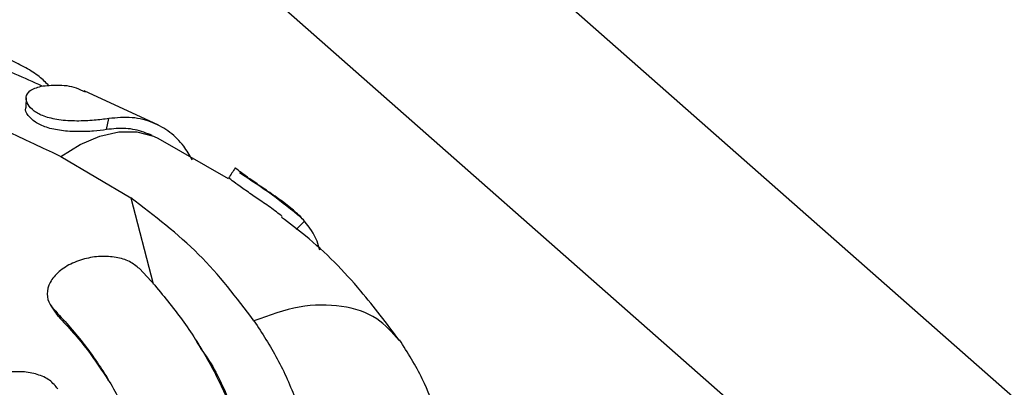
# Model space of a CAD drawing. Units: millimetres. Extents: x 7524 to 14616, y 16481 to 23104.
# Drawn here: x 10615 to 10698, y 20190 to 20221 of the extents above; entities that cross this region are included whole.
import ezdxf

# ---------------------------------------------------------------- set-up
doc = ezdxf.new("R2010")
doc.units = ezdxf.units.MM
doc.header["$LTSCALE"] = 100

msp = doc.modelspace()

# ---------------------------------------------------------------- linework, layer by layer
at = {"color": 7, "linetype": 'Continuous', "lineweight": 25}
for p, q in [((10726.98, 20164.117), (10557.419, 20313.768)), ((10554.779, 20294.758), (10716.393, 20152.121)), ((10626.796, 20212.014), (10620.564, 20214.915)), ((10622.441, 20211.64), (10622.623, 20212.569)), ((10632.702, 20207.511), (10626.79, 20210.904)), ((10618.595, 20209.382), (10624.471, 20205.897)), ((10638.386, 20203.233), (10639.076, 20203.951)), ((10626.49, 20198.544), (10625.2, 20199.945)), ((10617.734, 20196.875), (10618.112, 20196.276)), ((10618.385, 20195.931), (10618.008, 20196.53)), ((10630.381, 20193.239), (10630.001, 20193.843))]:
    msp.add_line(p, q, dxfattribs=at)
at = {"color": 8, "linetype": 'Continuous', "lineweight": 25}
msp.add_line((10624.47, 20205.897), (10626.366, 20198.679), dxfattribs=at)
at = {"color": 8, "linetype": 'Continuous', "lineweight": 25, "flags": 128}
msp.add_lwpolyline([(10618.595, 20209.382), (10620.229, 20210.401), (10621.867, 20211.095), (10623.466, 20211.445), (10624.986, 20211.441), (10626.387, 20211.085), (10626.792, 20210.903)], dxfattribs=at)
at = {"color": 7, "linetype": 'Continuous', "lineweight": 25}
for points, knots in [([(10539.626, 20230.8), (10544.372, 20230.341), (10553.864, 20229.421), (10567.684, 20226.922), (10581.136, 20223.714), (10594.136, 20219.714), (10606.705, 20215.043), (10614.632, 20211.269), (10618.595, 20209.382)], [0, 0, 0, 0, 0.166702, 0.333413, 0.500099, 0.666759, 0.833401, 1, 1, 1, 1]), ([(10617.023, 20215.301), (10616.272, 20215.643), (10611.703, 20217.726), (10606.87, 20219.423), (10602.831, 20220.84)], [0, 0, 0, 0, 0.164271, 1, 1, 1, 1]), ([(10617.578, 20215.34), (10617.335, 20215.596), (10616.849, 20216.111), (10615.67, 20216.852), (10614.36, 20217.504), (10613.103, 20218.043), (10612.065, 20218.456), (10611.356, 20218.693), (10610.993, 20218.774), (10610.994, 20218.667), (10610.995, 20218.636)], [0, 0, 0, 0, 0.143994, 0.28898, 0.434042, 0.566814, 0.695988, 0.823014, 0.949485, 1, 1, 1, 1]), ([(10622.623, 20212.569), (10622.231, 20212.516), (10621.445, 20212.411), (10619.943, 20212.34), (10618.447, 20212.423), (10617.181, 20212.72), (10616.3, 20213.194), (10615.768, 20213.764), (10615.615, 20214.379), (10615.939, 20214.996), (10616.577, 20215.187), (10616.94, 20215.295)], [0, 0, 0, 0, 0.118464, 0.236968, 0.353382, 0.461289, 0.554515, 0.650297, 0.752684, 0.859448, 1, 1, 1, 1]), ([(10616.94, 20215.295), (10617.384, 20215.341), (10618.403, 20215.447), (10619.663, 20215.298), (10620.386, 20214.943), (10620.636, 20214.82)], [0, 0, 0, 0, 0.335097, 0.770021, 1, 1, 1, 1]), ([(10615.687, 20214.328), (10615.679, 20214.186), (10615.663, 20213.903), (10615.646, 20213.619), (10615.638, 20213.477)], [0, 0, 0, 0, 0.500071, 1, 1, 1, 1]), ([(10622.441, 20211.64), (10622.09, 20211.595), (10621.388, 20211.504), (10620.035, 20211.45), (10618.639, 20211.527), (10617.368, 20211.792), (10616.394, 20212.256), (10615.812, 20212.826), (10615.55, 20213.286), (10615.645, 20213.471), (10615.649, 20213.479)], [0, 0, 0, 0, 0.143107, 0.286778, 0.433423, 0.578941, 0.71341, 0.84924, 0.993548, 1, 1, 1, 1]), ([(10629.65, 20209.105), (10629.419, 20209.497), (10628.891, 20210.392), (10627.792, 20211.472), (10626.333, 20212.305), (10624.6, 20212.753), (10623.29, 20212.631), (10622.623, 20212.569)], [0, 0, 0, 0, 0.154051, 0.352221, 0.556138, 0.774212, 1, 1, 1, 1]), ([(10626.277, 20211.151), (10625.808, 20211.335), (10624.862, 20211.706), (10623.536, 20211.783), (10622.708, 20211.675), (10622.441, 20211.64)], [0, 0, 0, 0, 0.4005, 0.806228, 1, 1, 1, 1]), ([(10633.254, 20208.415), (10633.162, 20208.274), (10632.976, 20207.992), (10632.79, 20207.709), (10632.697, 20207.568)], [0, 0, 0, 0, 0.500067, 1, 1, 1, 1]), ([(10639.076, 20203.951), (10638.832, 20204.213), (10638.344, 20204.738), (10637.226, 20205.603), (10636.036, 20206.429), (10634.933, 20207.176), (10634.023, 20207.817), (10633.464, 20208.241), (10633.231, 20208.442), (10633.273, 20208.391), (10633.282, 20208.38)], [0, 0, 0, 0, 0.147008, 0.294351, 0.438399, 0.569041, 0.706001, 0.84073, 0.967789, 1, 1, 1, 1]), ([(10638.796, 20204.234), (10638.002, 20204.876), (10636.351, 20206.211), (10634.55, 20207.391), (10633.614, 20208.004)], [0, 0, 0, 0, 0.48078, 1, 1, 1, 1]), ([(10637.198, 20204.334), (10637.042, 20204.462), (10636.571, 20204.849), (10635.63, 20205.494), (10634.569, 20206.221), (10633.613, 20206.888), (10632.986, 20207.353), (10632.705, 20207.591), (10632.726, 20207.558), (10632.728, 20207.555)], [0, 0, 0, 0, 0.088086, 0.265666, 0.435649, 0.618705, 0.809566, 0.984577, 1, 1, 1, 1]), ([(10634.832, 20195.564), (10633.367, 20197.493), (10630.436, 20201.352), (10626.46, 20204.381), (10624.471, 20205.897)], [0, 0, 0, 0, 0.499691, 1, 1, 1, 1]), ([(10647.037, 20193.93), (10645.987, 20195.326), (10643.626, 20198.47), (10640.278, 20201.92), (10637.82, 20203.751), (10637.139, 20204.258)], [0, 0, 0, 0, 0.366279, 0.824453, 1, 1, 1, 1]), ([(10640.38, 20201.487), (10640.306, 20201.746), (10640.031, 20202.703), (10639.478, 20203.424), (10639.076, 20203.951)], [0, 0, 0, 0, 0.270335, 1, 1, 1, 1]), ([(10625.2, 20199.945), (10624.938, 20200.159), (10624.416, 20200.588), (10623.246, 20200.935), (10621.928, 20201.018), (10620.536, 20200.801), (10619.219, 20200.287), (10618.153, 20199.511), (10617.507, 20198.567), (10617.381, 20197.594), (10617.662, 20196.915), (10617.946, 20196.599), (10618.008, 20196.53)], [0, 0, 0, 0, 0.100188, 0.200298, 0.302594, 0.409974, 0.522815, 0.639263, 0.755299, 0.86652, 0.971025, 1, 1, 1, 1]), ([(10626.49, 20198.544), (10627.328, 20197.527), (10629.009, 20195.487), (10631.073, 20192.161), (10632.749, 20188.742), (10634.033, 20185.167), (10635.097, 20181.218), (10635.509, 20178.406), (10635.716, 20176.995)], [0, 0, 0, 0, 0.167054, 0.335144, 0.498782, 0.663392, 0.831094, 1, 1, 1, 1]), ([(10618.008, 20196.53), (10618.844, 20195.608), (10620.516, 20193.765), (10622.617, 20190.668), (10624.395, 20187.338), (10625.779, 20183.792), (10626.797, 20180.096), (10627.141, 20177.527), (10627.314, 20176.238)], [0, 0, 0, 0, 0.164476, 0.328952, 0.498205, 0.667459, 0.833142, 1, 1, 1, 1]), ([(10618.141, 20196.292), (10618.16, 20196.24), (10618.207, 20196.108), (10618.318, 20195.998), (10618.385, 20195.931)], [0, 0, 0, 0, 0.395547, 1, 1, 1, 1]), ([(10618.385, 20195.931), (10619.228, 20195.014), (10620.792, 20193.312), (10622.04, 20191.393), (10622.615, 20190.509)], [0, 0, 0, 0, 0.539134, 1, 1, 1, 1]), ([(10634.832, 20195.564), (10635.513, 20194.511), (10636.883, 20192.389), (10638.424, 20188.911), (10639.53, 20185.229), (10639.665, 20182.584), (10639.732, 20181.274)], [0, 0, 0, 0, 0.249503, 0.502381, 0.753534, 1, 1, 1, 1]), ([(10651.443, 20181.713), (10651.389, 20182.156), (10651.253, 20183.266), (10650.849, 20185.25), (10650.16, 20187.819), (10649.018, 20190.871), (10647.751, 20192.877), (10647.069, 20193.956)], [0, 0, 0, 0, 0.107216, 0.268259, 0.471144, 0.715531, 1, 1, 1, 1]), ([(10630.344, 20193.213), (10630.449, 20193.075), (10631.409, 20191.814), (10632.64, 20189.145), (10634.197, 20185.317), (10635.404, 20181.016), (10635.872, 20177.924), (10636.106, 20176.377)], [0, 0, 0, 0, 0.029347, 0.268396, 0.507463, 0.753666, 1, 1, 1, 1]), ([(10618.35, 20189.821), (10618.137, 20190.079), (10617.711, 20190.595), (10616.634, 20191.091), (10615.359, 20191.318), (10613.959, 20191.232), (10612.585, 20190.821), (10611.408, 20190.111), (10610.604, 20189.183), (10610.292, 20188.171), (10610.428, 20187.422), (10610.641, 20187.055), (10610.688, 20186.974)], [0, 0, 0, 0, 0.101423, 0.202781, 0.306003, 0.413545, 0.525663, 0.640668, 0.755146, 0.865533, 0.97035, 1, 1, 1, 1])]:
    msp.add_open_spline(points, degree=3, knots=knots, dxfattribs=at)
at = {"color": 8, "linetype": 'Continuous', "lineweight": 25}
msp.add_open_spline([(10647.025, 20193.91), (10646.455, 20194.576), (10645.247, 20195.985), (10642.272, 20196.925), (10638.681, 20196.938), (10636.115, 20196.022), (10634.832, 20195.564)], degree=3, knots=[0, 0, 0, 0, 0.229904, 0.486598, 0.743298, 1, 1, 1, 1], dxfattribs=at)

doc.saveas('drawing.dxf')
